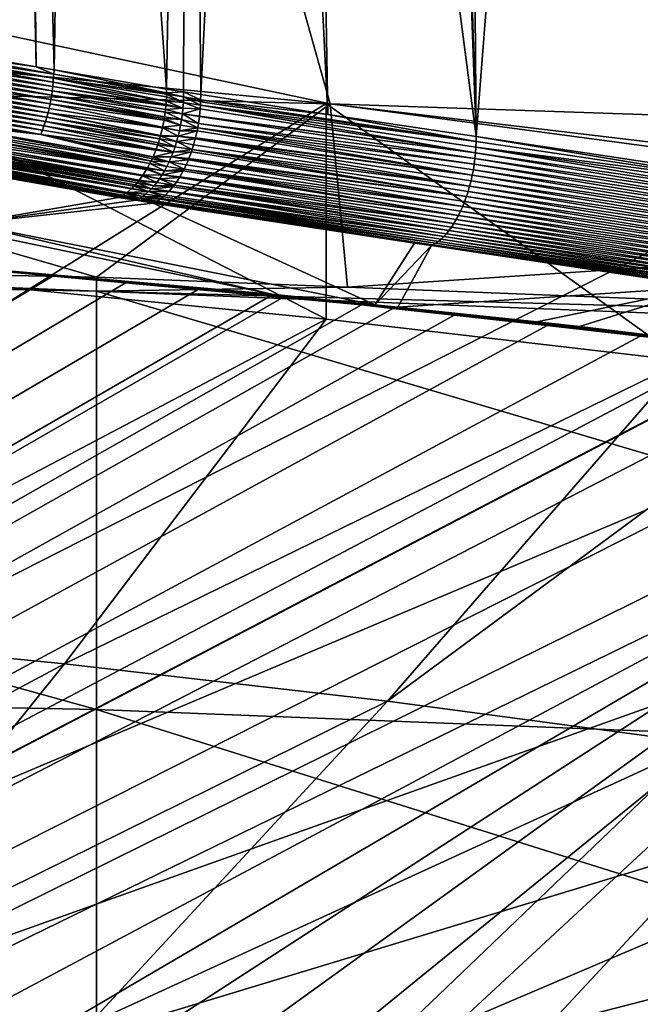
# Model space of a CAD drawing. Extents: x -65 to 65, y -42 to 13.
# Drawn here: x 21 to 26, y -16 to -8 of the extents above; entities that cross this region are included whole.
import ezdxf

# ---------------------------------------------------------------- set-up
doc = ezdxf.new("R2010")
doc.units = 0
doc.layers.add('L2', color=7, linetype='CONTINUOUS')
doc.layers.add('L3', color=7, linetype='CONTINUOUS')

msp = doc.modelspace()

# ---------------------------------------------------------------- linework, layer by layer
at = {"layer": 'L2', "color": 250}
for points in [[(0, -23.0637, 207.785), (23.6307, -8.298192, 152.6793), (19.0818, -7.863848, 151.0583)], [(20.39473, -9.884039, 150.9756), (19.0818, -7.863848, 151.0583), (23.6307, -10.20374, 152.1687)], [(23.6307, -10.20374, 152.1687), (19.0818, -7.863848, 151.0583), (23.6307, -8.298192, 152.6793)], [(0, -23.0637, 207.785), (28.03391, -8.823571, 154.64), (23.6307, -8.298192, 152.6793)], [(23.6307, -10.20374, 152.1687), (23.6307, -8.298192, 152.6793), (26.79232, -10.5699, 153.5352)], [(26.79232, -10.5699, 153.5352), (23.6307, -8.298192, 152.6793), (28.03391, -8.823571, 154.64)], [(32.26428, -9.436745, 156.9284), (28.03391, -8.823571, 154.64), (0, -23.0637, 207.785)], [(0, -23.0637, 207.785), (36.29574, -10.13393, 159.5304), (32.26428, -9.436745, 156.9284)], [(18.40172, -12.9574, 156.0487), (20.39473, -9.884039, 150.9756), (23.6307, -10.20374, 152.1687)], [(0, -23.0637, 207.785), (40.10342, -10.91084, 162.4298), (36.29574, -10.13393, 159.5304)], [(18.40172, -12.9574, 156.0487), (23.6307, -10.20374, 152.1687), (21.32147, -13.24586, 157.1252)], [(21.32147, -13.24586, 157.1252), (23.6307, -10.20374, 152.1687), (26.79232, -10.5699, 153.5352)], [(21.32147, -13.24586, 157.1252), (26.79232, -10.5699, 153.5352), (24.17413, -13.57624, 158.3582)], [(24.17413, -13.57624, 158.3582), (26.79232, -10.5699, 153.5352), (28.02321, -10.73448, 154.1495)], [(24.17413, -13.57624, 158.3582), (28.02321, -10.73448, 154.1495), (26.95072, -13.94749, 159.7438)], [(43.66384, -11.76267, 165.6089), (40.10342, -10.91084, 162.4298), (0, -23.0637, 207.785)], [(0, -23.0637, 207.785), (46.95507, -12.68418, 169.048), (43.66384, -11.76267, 165.6089)], [(0, -23.0637, 207.785), (49.9568, -13.66968, 172.726), (46.95507, -12.68418, 169.048)], [(21.32147, -13.24586, 157.1252), (16.39409, -15.87666, 161.2063), (18.40172, -12.9574, 156.0487)], [(21.32147, -13.24586, 157.1252), (18.99529, -16.13365, 162.1654), (16.39409, -15.87666, 161.2063)], [(24.17413, -13.57624, 158.3582), (18.99529, -16.13365, 162.1654), (21.32147, -13.24586, 157.1252)], [(24.17413, -13.57624, 158.3582), (21.53673, -16.42798, 163.2639), (18.99529, -16.13365, 162.1654)], [(26.95072, -13.94749, 159.7438), (21.53673, -16.42798, 163.2639), (24.17413, -13.57624, 158.3582)], [(52.65053, -14.71309, 176.62), (49.9568, -13.66968, 172.726), (0, -23.0637, 207.785)], [(26.95072, -13.94749, 159.7438), (24.0104, -16.75874, 164.4983), (21.53673, -16.42798, 163.2639)], [(29.64253, -14.35846, 161.2775), (24.0104, -16.75874, 164.4983), (26.95072, -13.94749, 159.7438)], [(29.64253, -14.35846, 161.2775), (26.40852, -17.12487, 165.8647), (24.0104, -16.75874, 164.4983)], [(0, -23.0637, 207.785), (55.01965, -15.80799, 180.7063), (52.65053, -14.71309, 176.62)], [(0, -23.0637, 207.785), (57.04956, -16.94763, 184.9594), (55.01965, -15.80799, 180.7063)], [(21.53673, -16.42798, 163.2639), (16.65403, -18.86483, 167.2853), (18.99529, -16.13365, 162.1654)]]:
    msp.add_3dface(points, dxfattribs=at)
at = {"layer": 'L3', "color": 7}
for points in [[(20.82513, 3.356094, 150.0088), (21.06875, -7.974375, 146.8789), (20.69528, -7.910513, 146.6265)], [(20.94305, 3.33898, 150.0873), (21.06875, -7.974375, 146.8789), (20.82513, 3.356094, 150.0088)], [(21.40591, 3.27181, 150.3955), (21.23013, -8.001971, 146.988), (20.94305, 3.33898, 150.0873)], [(20.94305, 3.33898, 150.0873), (21.23013, -8.001971, 146.988), (21.06875, -7.974375, 146.8789)], [(21.40591, 3.27181, 150.3955), (22.22173, -8.171528, 147.6583), (21.23013, -8.001971, 146.988)], [(22.41293, 3.125674, 151.066), (22.22173, -8.171528, 147.6583), (21.40591, 3.27181, 150.3955)], [(22.41293, 3.125674, 151.066), (22.37282, -8.196041, 147.7523), (22.22173, -8.171528, 147.6583)], [(22.5234, -8.22047, 147.846), (22.37282, -8.196041, 147.7523), (22.41293, 3.125674, 151.066)], [(23.07994, 3.020348, 151.4526), (22.5234, -8.22047, 147.846), (22.41293, 3.125674, 151.066)], [(23.07994, 3.020348, 151.4526), (23.64623, -8.395013, 148.5138), (22.5234, -8.22047, 147.846)], [(23.4477, 2.962276, 151.6657), (23.64623, -8.395013, 148.5138), (23.07994, 3.020348, 151.4526)], [(24.54808, 2.788519, 152.3034), (24.95589, -8.591373, 149.254), (23.4477, 2.962276, 151.6657)], [(23.4477, 2.962276, 151.6657), (24.95589, -8.591373, 149.254), (23.64623, -8.395013, 148.5138)], [(24.95589, -8.591373, 149.254), (24.54808, 2.788519, 152.3034), (24.61965, 2.777218, 152.3448)], [(24.61965, 2.777218, 152.3448), (24.86561, 2.739032, 152.4834), (24.95589, -8.591373, 149.254)], [(24.95589, -8.591373, 149.254), (24.86561, 2.739032, 152.4834), (25.82877, 2.589496, 153.0261)], [(24.95589, -8.591373, 149.254), (25.82877, 2.589496, 153.0261), (27.48651, -8.970793, 150.6842)], [(25.82877, 2.589496, 153.0261), (26.89175, 2.424461, 153.6251), (27.48651, -8.970793, 150.6842)], [(15.65198, -8.108324, 205.4894), (23.66645, -8.302942, 205.3425), (15.35603, -6.533461, 199.6128)], [(15.35603, -6.533461, 199.6128), (23.66645, -8.302942, 205.3425), (23.21947, -6.705797, 199.3836)], [(31.08129, -6.94855, 199.0612), (23.21947, -6.705797, 199.3836), (31.6787, -8.576949, 205.1357)], [(31.6787, -8.576949, 205.1357), (23.21947, -6.705797, 199.3836), (23.66645, -8.302942, 205.3425)], [(20.23663, -7.892475, 146.2659), (21.22088, -8.075472, 146.983), (20.23461, -7.928915, 146.2592)], [(20.23758, -7.856855, 146.2738), (21.22575, -8.039688, 146.9849), (20.23663, -7.892475, 146.2659)], [(20.23663, -7.892475, 146.2659), (21.22575, -8.039688, 146.9849), (21.22088, -8.075472, 146.983)], [(20.69528, -7.910513, 146.6265), (21.06875, -7.974375, 146.8789), (20.23758, -7.856855, 146.2738)], [(20.23758, -7.856855, 146.2738), (21.06875, -7.974375, 146.8789), (21.22575, -8.039688, 146.9849)], [(20.23146, -7.966084, 146.2538), (21.21614, -8.149159, 146.9711), (20.22715, -8.003876, 146.2497)], [(20.23461, -7.928915, 146.2592), (21.21903, -8.111943, 146.9764), (20.23146, -7.966084, 146.2538)], [(20.23146, -7.966084, 146.2538), (21.21903, -8.111943, 146.9764), (21.21614, -8.149159, 146.9711)], [(20.23461, -7.928915, 146.2592), (21.22088, -8.075472, 146.983), (21.21903, -8.111943, 146.9764)], [(21.23013, -8.001971, 146.988), (21.22575, -8.039688, 146.9849), (21.06875, -7.974375, 146.8789)], [(20.21489, -8.080847, 146.2458), (21.20085, -8.264157, 146.964), (20.20691, -8.119762, 146.2462)], [(20.22163, -8.042172, 146.247), (21.20708, -8.225386, 146.9648), (20.21489, -8.080847, 146.2458)], [(20.21489, -8.080847, 146.2458), (21.20708, -8.225386, 146.9648), (21.20085, -8.264157, 146.964)], [(20.22715, -8.003876, 146.2497), (21.21217, -8.187013, 146.9672), (20.22163, -8.042172, 146.247)], [(20.22163, -8.042172, 146.247), (21.21217, -8.187013, 146.9672), (21.20708, -8.225386, 146.9648)], [(20.22715, -8.003876, 146.2497), (21.21614, -8.149159, 146.9711), (21.21217, -8.187013, 146.9672)], [(22.21883, -8.278436, 147.6355), (21.21903, -8.111943, 146.9764), (21.22088, -8.075472, 146.983)], [(22.22129, -8.217237, 147.6473), (21.22088, -8.075472, 146.983), (21.22575, -8.039688, 146.9849)], [(22.21883, -8.278436, 147.6355), (21.22088, -8.075472, 146.983), (22.22108, -8.239326, 147.6419)], [(22.22108, -8.239326, 147.6419), (21.22088, -8.075472, 146.983), (22.22129, -8.217237, 147.6473)], [(21.23013, -8.001971, 146.988), (22.22139, -8.206382, 147.6499), (21.22575, -8.039688, 146.9849)], [(22.22129, -8.217237, 147.6473), (21.22575, -8.039688, 146.9849), (22.22139, -8.206382, 147.6499)], [(22.22173, -8.171528, 147.6583), (22.22139, -8.206382, 147.6499), (21.23013, -8.001971, 146.988)], [(15.75471, -9.718569, 211.3608), (21.60298, -9.833933, 211.3299), (15.65198, -8.108324, 205.4894)], [(15.65198, -8.108324, 205.4894), (21.60298, -9.833933, 211.3299), (23.66645, -8.302942, 205.3425)], [(20.19767, -8.158772, 146.2481), (21.18491, -8.342324, 146.9673), (20.18718, -8.197727, 146.2517)], [(20.20691, -8.119762, 146.2462), (21.19347, -8.303182, 146.9648), (20.19767, -8.158772, 146.2481)], [(20.19767, -8.158772, 146.2481), (21.19347, -8.303182, 146.9648), (21.18491, -8.342324, 146.9673)], [(20.20691, -8.119762, 146.2462), (21.20085, -8.264157, 146.964), (21.19347, -8.303182, 146.9648)], [(22.21627, -8.316144, 147.6299), (21.21217, -8.187013, 146.9672), (21.21614, -8.149159, 146.9711)], [(22.21712, -8.308032, 147.6306), (21.21614, -8.149159, 146.9711), (21.21903, -8.111943, 146.9764)], [(22.21627, -8.316144, 147.6299), (21.21614, -8.149159, 146.9711), (22.21712, -8.308032, 147.6306)], [(22.21712, -8.308032, 147.6306), (21.21903, -8.111943, 146.9764), (22.21883, -8.278436, 147.6355)], [(22.22173, -8.171528, 147.6583), (22.37282, -8.196041, 147.7523), (22.22139, -8.206382, 147.6499)], [(20.17544, -8.236469, 146.257), (21.16432, -8.420327, 146.9773), (20.16248, -8.274836, 146.2639)], [(20.18718, -8.197727, 146.2517), (21.17519, -8.381424, 146.9714), (20.17544, -8.236469, 146.257)], [(20.17544, -8.236469, 146.257), (21.17519, -8.381424, 146.9714), (21.16432, -8.420327, 146.9773)], [(20.18718, -8.197727, 146.2517), (21.18491, -8.342324, 146.9673), (21.17519, -8.381424, 146.9714)], [(22.20393, -8.416374, 147.6238), (21.20085, -8.264157, 146.964), (21.20708, -8.225386, 146.9648)], [(22.20988, -8.377121, 147.6244), (21.20708, -8.225386, 146.9648), (21.21217, -8.187013, 146.9672)], [(22.20393, -8.416374, 147.6238), (21.20708, -8.225386, 146.9648), (22.20988, -8.377121, 147.6244)], [(22.20988, -8.377121, 147.6244), (21.21217, -8.187013, 146.9672), (22.21236, -8.353496, 147.6265)], [(22.21236, -8.353496, 147.6265), (21.21217, -8.187013, 146.9672), (22.21627, -8.316144, 147.6299)], [(22.37058, -8.290565, 147.7312), (22.21883, -8.278436, 147.6355), (22.22108, -8.239326, 147.6419)], [(22.22129, -8.217237, 147.6473), (22.37058, -8.290565, 147.7312), (22.22108, -8.239326, 147.6419)], [(22.22139, -8.206382, 147.6499), (22.3724, -8.241694, 147.7411), (22.22129, -8.217237, 147.6473)], [(22.22129, -8.217237, 147.6473), (22.3724, -8.241694, 147.7411), (22.37058, -8.290565, 147.7312)], [(22.22139, -8.206382, 147.6499), (22.37282, -8.196041, 147.7523), (22.3724, -8.241694, 147.7411)], [(22.5211, -8.314984, 147.8251), (22.37058, -8.290565, 147.7312), (22.3724, -8.241694, 147.7411)], [(22.52295, -8.266138, 147.8348), (22.3724, -8.241694, 147.7411), (22.37282, -8.196041, 147.7523)], [(22.5211, -8.314984, 147.8251), (22.3724, -8.241694, 147.7411), (22.52278, -8.283498, 147.8306)], [(22.52278, -8.283498, 147.8306), (22.3724, -8.241694, 147.7411), (22.52295, -8.266138, 147.8348)], [(22.52295, -8.266138, 147.8348), (22.37282, -8.196041, 147.7523), (22.5234, -8.22047, 147.846)], [(22.5234, -8.22047, 147.846), (23.64623, -8.395013, 148.5138), (22.52295, -8.266138, 147.8348)], [(20.14832, -8.312668, 146.2726), (21.13917, -8.496901, 146.9943), (20.13301, -8.349803, 146.2829)], [(20.16248, -8.274836, 146.2639), (21.1523, -8.458874, 146.9849), (20.14832, -8.312668, 146.2726)], [(20.14832, -8.312668, 146.2726), (21.1523, -8.458874, 146.9849), (21.13917, -8.496901, 146.9943)], [(20.16248, -8.274836, 146.2639), (21.16432, -8.420327, 146.9773), (21.1523, -8.458874, 146.9849)], [(21.17519, -8.381424, 146.9714), (21.18491, -8.342324, 146.9673), (22.18688, -8.509016, 147.6271)], [(22.18688, -8.509016, 147.6271), (21.18491, -8.342324, 146.9673), (21.19347, -8.303182, 146.9648)], [(22.19942, -8.446069, 147.6233), (21.19347, -8.303182, 146.9648), (21.20085, -8.264157, 146.964)], [(22.18688, -8.509016, 147.6271), (21.19347, -8.303182, 146.9648), (22.19942, -8.446069, 147.6233)], [(22.19942, -8.446069, 147.6233), (21.20085, -8.264157, 146.964), (22.20175, -8.430694, 147.6236)], [(22.20175, -8.430694, 147.6236), (21.20085, -8.264157, 146.964), (22.20393, -8.416374, 147.6238)], [(21.60298, -9.833933, 211.3299), (23.82131, -9.921446, 211.3064), (23.66645, -8.302942, 205.3425)], [(22.21627, -8.316144, 147.6299), (22.36701, -8.340696, 147.7239), (22.21236, -8.353496, 147.6265)], [(22.21236, -8.353496, 147.6265), (22.36701, -8.340696, 147.7239), (22.36173, -8.390898, 147.7192)], [(22.21627, -8.316144, 147.6299), (22.21712, -8.308032, 147.6306), (22.36701, -8.340696, 147.7239)], [(22.36701, -8.340696, 147.7239), (22.21712, -8.308032, 147.6306), (22.21883, -8.278436, 147.6355)], [(22.37058, -8.290565, 147.7312), (22.36701, -8.340696, 147.7239), (22.21883, -8.278436, 147.6355)], [(22.51938, -8.346985, 147.8195), (22.36173, -8.390898, 147.7192), (22.36701, -8.340696, 147.7239)], [(22.51938, -8.346985, 147.8195), (22.36701, -8.340696, 147.7239), (22.37058, -8.290565, 147.7312)], [(22.37058, -8.290565, 147.7312), (22.5211, -8.314984, 147.8251), (22.51938, -8.346985, 147.8195)], [(22.5211, -8.314984, 147.8251), (24.95106, -8.733721, 149.2253), (22.51938, -8.346985, 147.8195)], [(22.52278, -8.283498, 147.8306), (24.95536, -8.634983, 149.2435), (22.5211, -8.314984, 147.8251)], [(22.5211, -8.314984, 147.8251), (24.95536, -8.634983, 149.2435), (24.95437, -8.683537, 149.2325)], [(22.5211, -8.314984, 147.8251), (24.95437, -8.683537, 149.2325), (24.95106, -8.733721, 149.2253)], [(22.52295, -8.266138, 147.8348), (24.95536, -8.634983, 149.2435), (22.52278, -8.283498, 147.8306)], [(22.52295, -8.266138, 147.8348), (23.64623, -8.395013, 148.5138), (24.95536, -8.634983, 149.2435)], [(31.6787, -8.576949, 205.1357), (23.66645, -8.302942, 205.3425), (31.83124, -9.393509, 208.1814)], [(31.83124, -9.393509, 208.1814), (23.66645, -8.302942, 205.3425), (23.82131, -9.921446, 211.3064)], [(20.0997, -8.42007, 146.3079), (21.10981, -8.572575, 147.0177), (20.0813, -8.454525, 146.323)], [(20.0997, -8.42007, 146.3079), (20.11659, -8.386085, 146.2948), (21.10981, -8.572575, 147.0177)], [(20.13301, -8.349803, 146.2829), (21.12497, -8.534247, 147.0054), (20.11659, -8.386085, 146.2948)], [(20.11659, -8.386085, 146.2948), (21.12497, -8.534247, 147.0054), (21.10981, -8.572575, 147.0177)], [(20.13301, -8.349803, 146.2829), (21.13917, -8.496901, 146.9943), (21.12497, -8.534247, 147.0054)], [(21.16432, -8.420327, 146.9773), (22.16028, -8.611163, 147.6431), (21.1523, -8.458874, 146.9849)], [(21.17519, -8.381424, 146.9714), (22.16745, -8.587177, 147.6379), (21.16432, -8.420327, 146.9773)], [(21.16432, -8.420327, 146.9773), (22.16745, -8.587177, 147.6379), (22.16028, -8.611163, 147.6431)], [(22.18688, -8.509016, 147.6271), (22.18557, -8.515345, 147.6275), (21.17519, -8.381424, 146.9714)], [(21.17519, -8.381424, 146.9714), (22.18557, -8.515345, 147.6275), (22.16917, -8.58145, 147.6366)], [(21.17519, -8.381424, 146.9714), (22.16917, -8.58145, 147.6366), (22.16745, -8.587177, 147.6379)], [(22.34618, -8.490688, 147.7181), (22.19942, -8.446069, 147.6233), (22.20175, -8.430694, 147.6236)], [(22.35477, -8.440962, 147.7173), (22.20175, -8.430694, 147.6236), (22.20393, -8.416374, 147.6238)], [(22.35477, -8.440962, 147.7173), (22.34618, -8.490688, 147.7181), (22.20175, -8.430694, 147.6236)], [(22.20988, -8.377121, 147.6244), (22.35477, -8.440962, 147.7173), (22.20393, -8.416374, 147.6238)], [(22.21236, -8.353496, 147.6265), (22.36173, -8.390898, 147.7192), (22.20988, -8.377121, 147.6244)], [(22.20988, -8.377121, 147.6244), (22.36173, -8.390898, 147.7192), (22.35477, -8.440962, 147.7173)], [(22.36173, -8.390898, 147.7192), (22.5042, -8.475419, 147.8107), (22.35477, -8.440962, 147.7173)], [(22.51318, -8.411099, 147.8129), (22.36173, -8.390898, 147.7192), (22.51938, -8.346985, 147.8195)], [(22.51318, -8.411099, 147.8129), (22.5126, -8.415249, 147.8127), (22.36173, -8.390898, 147.7192)], [(22.36173, -8.390898, 147.7192), (22.5126, -8.415249, 147.8127), (22.5042, -8.475419, 147.8107)], [(22.5126, -8.415249, 147.8127), (24.94616, -8.783998, 149.2208), (22.5042, -8.475419, 147.8107)], [(24.95106, -8.733721, 149.2253), (22.5126, -8.415249, 147.8127), (22.51318, -8.411099, 147.8129)], [(24.94616, -8.783998, 149.2208), (22.5126, -8.415249, 147.8127), (24.95106, -8.733721, 149.2253)], [(24.95106, -8.733721, 149.2253), (22.51318, -8.411099, 147.8129), (22.51938, -8.346985, 147.8195)], [(23.64623, -8.395013, 148.5138), (24.95589, -8.591373, 149.254), (24.95536, -8.634983, 149.2435)], [(20.06138, -8.48832, 146.3401), (22.05323, -8.867731, 147.7472), (20.04124, -8.519745, 146.3581)], [(20.0813, -8.454525, 146.323), (22.07501, -8.828019, 147.7228), (20.06138, -8.48832, 146.3401)], [(20.06138, -8.48832, 146.3401), (22.07501, -8.828019, 147.7228), (22.05323, -8.867731, 147.7472)], [(20.0813, -8.454525, 146.323), (21.10981, -8.572575, 147.0177), (22.08451, -8.808076, 147.7129)], [(20.0813, -8.454525, 146.323), (22.08451, -8.808076, 147.7129), (22.07501, -8.828019, 147.7228)], [(21.13917, -8.496901, 146.9943), (22.12977, -8.702992, 147.668), (21.12497, -8.534247, 147.0054)], [(21.1523, -8.458874, 146.9849), (22.1436, -8.663839, 147.6561), (21.13917, -8.496901, 146.9943)], [(21.13917, -8.496901, 146.9943), (22.1436, -8.663839, 147.6561), (22.12977, -8.702992, 147.668)], [(21.1523, -8.458874, 146.9849), (22.16028, -8.611163, 147.6431), (22.1496, -8.646855, 147.6509)], [(21.1523, -8.458874, 146.9849), (22.1496, -8.646855, 147.6509), (22.1436, -8.663839, 147.6561)], [(22.32426, -8.588363, 147.7278), (22.16917, -8.58145, 147.6366), (22.18557, -8.515345, 147.6275)], [(22.33599, -8.539885, 147.7216), (22.18557, -8.515345, 147.6275), (22.18688, -8.509016, 147.6271)], [(22.18557, -8.515345, 147.6275), (22.33599, -8.539885, 147.7216), (22.32426, -8.588363, 147.7278)], [(22.34618, -8.490688, 147.7181), (22.18688, -8.509016, 147.6271), (22.19942, -8.446069, 147.6233)], [(22.33599, -8.539885, 147.7216), (22.18688, -8.509016, 147.6271), (22.34618, -8.490688, 147.7181)], [(22.49695, -8.515007, 147.8121), (22.33599, -8.539885, 147.7216), (22.34618, -8.490688, 147.7181)], [(22.49246, -8.539516, 147.813), (22.33599, -8.539885, 147.7216), (22.49695, -8.515007, 147.8121)], [(22.49695, -8.515007, 147.8121), (22.34618, -8.490688, 147.7181), (22.35477, -8.440962, 147.7173)], [(22.35477, -8.440962, 147.7173), (22.5042, -8.475419, 147.8107), (22.49695, -8.515007, 147.8121)], [(22.49695, -8.515007, 147.8121), (24.92235, -8.93333, 149.2244), (22.49246, -8.539516, 147.813)], [(22.5042, -8.475419, 147.8107), (24.93972, -8.834157, 149.2192), (22.49695, -8.515007, 147.8121)], [(22.49695, -8.515007, 147.8121), (24.93972, -8.834157, 149.2192), (24.93177, -8.883999, 149.2204)], [(22.49695, -8.515007, 147.8121), (24.93177, -8.883999, 149.2204), (24.92235, -8.93333, 149.2244)], [(22.5042, -8.475419, 147.8107), (24.94616, -8.783998, 149.2208), (24.93972, -8.834157, 149.2192)], [(21.97424, -8.984853, 147.8426), (19.95441, -8.629316, 146.4424), (19.97686, -8.604507, 146.4197)], [(22.00883, -8.938757, 147.7995), (19.97686, -8.604507, 146.4197), (19.99889, -8.577929, 146.398)], [(21.97424, -8.984853, 147.8426), (19.97686, -8.604507, 146.4197), (21.98073, -8.977232, 147.8342)], [(21.98073, -8.977232, 147.8342), (19.97686, -8.604507, 146.4197), (22.00883, -8.938757, 147.7995)], [(20.02038, -8.549646, 146.3774), (22.04548, -8.88186, 147.7559), (19.99889, -8.577929, 146.398)], [(22.00883, -8.938757, 147.7995), (19.99889, -8.577929, 146.398), (22.01322, -8.93275, 147.7941)], [(19.99889, -8.577929, 146.398), (22.04548, -8.88186, 147.7559), (22.01322, -8.93275, 147.7941)], [(22.04548, -8.88186, 147.7559), (20.02038, -8.549646, 146.3774), (20.04124, -8.519745, 146.3581)], [(20.04124, -8.519745, 146.3581), (22.05323, -8.867731, 147.7472), (22.05013, -8.873383, 147.7507)], [(20.04124, -8.519745, 146.3581), (22.05013, -8.873383, 147.7507), (22.04548, -8.88186, 147.7559)], [(21.12497, -8.534247, 147.0054), (22.12977, -8.702992, 147.668), (21.10981, -8.572575, 147.0177)], [(22.10234, -8.770609, 147.6942), (22.10082, -8.773818, 147.6958), (21.10981, -8.572575, 147.0177)], [(21.10981, -8.572575, 147.0177), (22.10082, -8.773818, 147.6958), (22.09374, -8.78869, 147.7032)], [(21.10981, -8.572575, 147.0177), (22.09374, -8.78869, 147.7032), (22.08451, -8.808076, 147.7129)], [(22.12977, -8.702992, 147.668), (22.12727, -8.710068, 147.6701), (21.10981, -8.572575, 147.0177)], [(21.10981, -8.572575, 147.0177), (22.12727, -8.710068, 147.6701), (22.10234, -8.770609, 147.6942)], [(22.31105, -8.635936, 147.7366), (22.16028, -8.611163, 147.6431), (22.16745, -8.587177, 147.6379)], [(22.32426, -8.588363, 147.7278), (22.16745, -8.587177, 147.6379), (22.16917, -8.58145, 147.6366)], [(22.31105, -8.635936, 147.7366), (22.16745, -8.587177, 147.6379), (22.32426, -8.588363, 147.7278)], [(22.32426, -8.588363, 147.7278), (22.47536, -8.612718, 147.8217), (22.31105, -8.635936, 147.7366)], [(22.47803, -8.602957, 147.8199), (22.32426, -8.588363, 147.7278), (22.49246, -8.539516, 147.813)], [(22.49246, -8.539516, 147.813), (22.32426, -8.588363, 147.7278), (22.33599, -8.539885, 147.7216)], [(22.47803, -8.602957, 147.8199), (22.47536, -8.612718, 147.8217), (22.32426, -8.588363, 147.7278)], [(24.92235, -8.93333, 149.2244), (22.47536, -8.612718, 147.8217), (22.47803, -8.602957, 147.8199)], [(24.92235, -8.93333, 149.2244), (22.47803, -8.602957, 147.8199), (22.49246, -8.539516, 147.813)], [(24.95536, -8.634983, 149.2435), (24.95589, -8.591373, 149.254), (27.48956, -9.01272, 150.6677)], [(27.48651, -8.970793, 150.6842), (27.48956, -9.01272, 150.6677), (24.95589, -8.591373, 149.254)], [(19.86217, -8.710058, 146.5411), (19.8854, -8.692687, 146.5155), (21.91395, -9.049949, 147.9215)], [(21.91395, -9.049949, 147.9215), (19.8854, -8.692687, 146.5155), (19.90858, -8.673433, 146.4905)], [(21.93415, -9.029835, 147.8947), (19.90858, -8.673433, 146.4905), (19.93161, -8.652302, 146.4661)], [(21.91395, -9.049949, 147.9215), (19.90858, -8.673433, 146.4905), (21.93415, -9.029835, 147.8947)], [(21.96106, -9.000338, 147.8595), (19.93161, -8.652302, 146.4661), (19.95441, -8.629316, 146.4424)], [(21.93415, -9.029835, 147.8947), (19.93161, -8.652302, 146.4661), (21.946, -9.018037, 147.8789)], [(21.946, -9.018037, 147.8789), (19.93161, -8.652302, 146.4661), (21.96106, -9.000338, 147.8595)], [(21.96106, -9.000338, 147.8595), (19.95441, -8.629316, 146.4424), (21.97424, -8.984853, 147.8426)], [(22.2804, -8.727658, 147.7619), (22.12977, -8.702992, 147.668), (22.1436, -8.663839, 147.6561)], [(22.2964, -8.682426, 147.748), (22.1436, -8.663839, 147.6561), (22.1496, -8.646855, 147.6509)], [(22.2804, -8.727658, 147.7619), (22.1436, -8.663839, 147.6561), (22.2964, -8.682426, 147.748)], [(22.2964, -8.682426, 147.748), (22.1496, -8.646855, 147.6509), (22.16028, -8.611163, 147.6431)], [(22.2964, -8.682426, 147.748), (22.16028, -8.611163, 147.6431), (22.31105, -8.635936, 147.7366)], [(22.2964, -8.682426, 147.748), (22.44762, -8.706732, 147.8422), (22.2804, -8.727658, 147.7619)], [(22.31105, -8.635936, 147.7366), (22.44762, -8.706732, 147.8422), (22.2964, -8.682426, 147.748)], [(22.31105, -8.635936, 147.7366), (22.47536, -8.612718, 147.8217), (22.46097, -8.665309, 147.8314)], [(22.31105, -8.635936, 147.7366), (22.46097, -8.665309, 147.8314), (22.44762, -8.706732, 147.8422)], [(24.8993, -9.029705, 149.2405), (22.44762, -8.706732, 147.8422), (22.46097, -8.665309, 147.8314)], [(24.8993, -9.029705, 149.2405), (22.46097, -8.665309, 147.8314), (22.47536, -8.612718, 147.8217)], [(24.8993, -9.029705, 149.2405), (22.47536, -8.612718, 147.8217), (24.91151, -8.981961, 149.2311)], [(24.91151, -8.981961, 149.2311), (22.47536, -8.612718, 147.8217), (24.92235, -8.93333, 149.2244)], [(24.95437, -8.683537, 149.2325), (27.48955, -9.108032, 150.6425), (24.95106, -8.733721, 149.2253)], [(24.95536, -8.634983, 149.2435), (27.48956, -9.01272, 150.6677), (24.95437, -8.683537, 149.2325)], [(24.95437, -8.683537, 149.2325), (27.48956, -9.01272, 150.6677), (27.49295, -9.057859, 150.6497)], [(24.95437, -8.683537, 149.2325), (27.49295, -9.057859, 150.6497), (27.48955, -9.108032, 150.6425)], [(19.79303, -8.751047, 146.6201), (21.81319, -9.120723, 148.0633), (19.77042, -8.761114, 146.6468)], [(19.77042, -8.761114, 146.6468), (21.81319, -9.120723, 148.0633), (20.11368, -8.835382, 146.9325)], [(19.81591, -8.739211, 146.5936), (21.83322, -9.110542, 148.0341), (19.79303, -8.751047, 146.6201)], [(19.79303, -8.751047, 146.6201), (21.83322, -9.110542, 148.0341), (21.81319, -9.120723, 148.0633)], [(19.83898, -8.72556, 146.5672), (21.87316, -9.084337, 147.9775), (19.81591, -8.739211, 146.5936)], [(21.85915, -9.093659, 147.9973), (21.83561, -9.109329, 148.0307), (19.81591, -8.739211, 146.5936)], [(19.81591, -8.739211, 146.5936), (21.83561, -9.109329, 148.0307), (21.83322, -9.110542, 148.0341)], [(19.81591, -8.739211, 146.5936), (21.87316, -9.084337, 147.9775), (21.85915, -9.093659, 147.9973)], [(21.87316, -9.084337, 147.9775), (19.83898, -8.72556, 146.5672), (19.86217, -8.710058, 146.5411)], [(21.91395, -9.049949, 147.9215), (21.91005, -9.053829, 147.9267), (19.86217, -8.710058, 146.5411)], [(19.86217, -8.710058, 146.5411), (21.91005, -9.053829, 147.9267), (21.87316, -9.084337, 147.9775)], [(22.24461, -8.81362, 147.797), (22.09374, -8.78869, 147.7032), (22.10082, -8.773818, 147.6958)], [(22.2631, -8.771463, 147.7783), (22.10082, -8.773818, 147.6958), (22.10234, -8.770609, 147.6942)], [(22.24461, -8.81362, 147.797), (22.10082, -8.773818, 147.6958), (22.2631, -8.771463, 147.7783)], [(22.2804, -8.727658, 147.7619), (22.10234, -8.770609, 147.6942), (22.12727, -8.710068, 147.6701)], [(22.2631, -8.771463, 147.7783), (22.10234, -8.770609, 147.6942), (22.2804, -8.727658, 147.7619)], [(22.2804, -8.727658, 147.7619), (22.12727, -8.710068, 147.6701), (22.12977, -8.702992, 147.668)], [(22.2631, -8.771463, 147.7783), (22.41467, -8.79583, 147.8725), (22.24461, -8.81362, 147.797)], [(22.2804, -8.727658, 147.7619), (22.44137, -8.726136, 147.8473), (22.2631, -8.771463, 147.7783)], [(22.2631, -8.771463, 147.7783), (22.44137, -8.726136, 147.8473), (22.41933, -8.785006, 147.8678)], [(22.2631, -8.771463, 147.7783), (22.41933, -8.785006, 147.8678), (22.41467, -8.79583, 147.8725)], [(22.2804, -8.727658, 147.7619), (22.44762, -8.706732, 147.8422), (22.44137, -8.726136, 147.8473)], [(22.41933, -8.785006, 147.8678), (22.44137, -8.726136, 147.8473), (24.87098, -9.121817, 149.2672)], [(24.87098, -9.121817, 149.2672), (22.44137, -8.726136, 147.8473), (22.44762, -8.706732, 147.8422)], [(24.87098, -9.121817, 149.2672), (22.44762, -8.706732, 147.8422), (24.88577, -9.076382, 149.2525)], [(24.88577, -9.076382, 149.2525), (22.44762, -8.706732, 147.8422), (24.8993, -9.029705, 149.2405)], [(24.95106, -8.733721, 149.2253), (27.48455, -9.158296, 150.638), (24.94616, -8.783998, 149.2208)], [(24.95106, -8.733721, 149.2253), (27.48955, -9.108032, 150.6425), (27.48455, -9.158296, 150.638)], [(20.11368, -8.835382, 146.9325), (21.79767, -9.128614, 148.0859), (20.46188, -9.360175, 148.8521)], [(21.81319, -9.120723, 148.0633), (21.79767, -9.128614, 148.0859), (20.11368, -8.835382, 146.9325)], [(22.20424, -8.892697, 147.8412), (22.05323, -8.867731, 147.7472), (22.07501, -8.828019, 147.7228)], [(22.22495, -8.854101, 147.818), (22.07501, -8.828019, 147.7228), (22.08451, -8.808076, 147.7129)], [(22.20424, -8.892697, 147.8412), (22.07501, -8.828019, 147.7228), (22.22495, -8.854101, 147.818)], [(22.24461, -8.81362, 147.797), (22.08451, -8.808076, 147.7129), (22.09374, -8.78869, 147.7032)], [(22.22495, -8.854101, 147.818), (22.08451, -8.808076, 147.7129), (22.24461, -8.81362, 147.797)], [(22.20424, -8.892697, 147.8412), (22.22495, -8.854101, 147.818), (22.37677, -8.878401, 147.9125)], [(22.37677, -8.878401, 147.9125), (22.22495, -8.854101, 147.818), (22.24461, -8.81362, 147.797)], [(22.24461, -8.81362, 147.797), (22.41467, -8.79583, 147.8725), (22.39499, -8.841497, 147.8926)], [(22.37677, -8.878401, 147.9125), (22.24461, -8.81362, 147.797), (22.39499, -8.841497, 147.8926)], [(24.83794, -9.208224, 149.3038), (22.37677, -8.878401, 147.9125), (22.39499, -8.841497, 147.8926)], [(24.83794, -9.208224, 149.3038), (22.39499, -8.841497, 147.8926), (22.41467, -8.79583, 147.8725)], [(24.87098, -9.121817, 149.2672), (22.41467, -8.79583, 147.8725), (22.41933, -8.785006, 147.8678)], [(22.41467, -8.79583, 147.8725), (24.85501, -9.165841, 149.2843), (24.83794, -9.208224, 149.3038)], [(24.85501, -9.165841, 149.2843), (22.41467, -8.79583, 147.8725), (24.87098, -9.121817, 149.2672)], [(24.93972, -8.834157, 149.2192), (27.46991, -9.258258, 150.6374), (24.93177, -8.883999, 149.2204)], [(24.94616, -8.783998, 149.2208), (27.478, -9.208436, 150.6363), (24.93972, -8.834157, 149.2192)], [(24.93972, -8.834157, 149.2192), (27.478, -9.208436, 150.6363), (27.46991, -9.258258, 150.6374)], [(24.94616, -8.783998, 149.2208), (27.48455, -9.158296, 150.638), (27.478, -9.208436, 150.6363)], [(22.13664, -8.99585, 147.9229), (21.98073, -8.977232, 147.8342), (22.00883, -8.938757, 147.7995)], [(22.15999, -8.963695, 147.8937), (22.00883, -8.938757, 147.7995), (22.01322, -8.93275, 147.7941)], [(22.13664, -8.99585, 147.9229), (22.00883, -8.938757, 147.7995), (22.15999, -8.963695, 147.8937)], [(22.18256, -8.929271, 147.8665), (22.01322, -8.93275, 147.7941), (22.04548, -8.88186, 147.7559)], [(22.18256, -8.929271, 147.8665), (22.15999, -8.963695, 147.8937), (22.01322, -8.93275, 147.7941)], [(22.04548, -8.88186, 147.7559), (22.05013, -8.873383, 147.7507), (22.18256, -8.929271, 147.8665)], [(22.05013, -8.873383, 147.7507), (22.05323, -8.867731, 147.7472), (22.20424, -8.892697, 147.8412)], [(22.18256, -8.929271, 147.8665), (22.05013, -8.873383, 147.7507), (22.20424, -8.892697, 147.8412)], [(22.3348, -8.953701, 147.9611), (22.15999, -8.963695, 147.8937), (22.18256, -8.929271, 147.8665)], [(22.30964, -8.992613, 147.9918), (22.15999, -8.963695, 147.8937), (22.3348, -8.953701, 147.9611)], [(22.18256, -8.929271, 147.8665), (22.20424, -8.892697, 147.8412), (22.36849, -8.895194, 147.9216)], [(22.33998, -8.945694, 147.9548), (22.18256, -8.929271, 147.8665), (22.36849, -8.895194, 147.9216)], [(22.33998, -8.945694, 147.9548), (22.3348, -8.953701, 147.9611), (22.18256, -8.929271, 147.8665)], [(22.36849, -8.895194, 147.9216), (22.20424, -8.892697, 147.8412), (22.37677, -8.878401, 147.9125)], [(24.75983, -9.359349, 149.4045), (22.30964, -8.992613, 147.9918), (22.3348, -8.953701, 147.9611)], [(24.80067, -9.287804, 149.3499), (22.3348, -8.953701, 147.9611), (22.33998, -8.945694, 147.9548)], [(22.3348, -8.953701, 147.9611), (24.78066, -9.324647, 149.3762), (24.75983, -9.359349, 149.4045)], [(24.78066, -9.324647, 149.3762), (22.3348, -8.953701, 147.9611), (24.80067, -9.287804, 149.3499)], [(22.33998, -8.945694, 147.9548), (22.36849, -8.895194, 147.9216), (24.80067, -9.287804, 149.3499)], [(24.80067, -9.287804, 149.3499), (22.36849, -8.895194, 147.9216), (22.37677, -8.878401, 147.9125)], [(24.80067, -9.287804, 149.3499), (22.37677, -8.878401, 147.9125), (24.81979, -9.248951, 149.3257)], [(24.81979, -9.248951, 149.3257), (22.37677, -8.878401, 147.9125), (24.83794, -9.208224, 149.3038)], [(24.92235, -8.93333, 149.2244), (27.44934, -9.356174, 150.6479), (24.91151, -8.981961, 149.2311)], [(24.93177, -8.883999, 149.2204), (27.46035, -9.307568, 150.6413), (24.92235, -8.93333, 149.2244)], [(24.92235, -8.93333, 149.2244), (27.46035, -9.307568, 150.6413), (27.44934, -9.356174, 150.6479)], [(24.93177, -8.883999, 149.2204), (27.46991, -9.258258, 150.6374), (27.46035, -9.307568, 150.6413)], [(22.06275, -9.07766, 148.0203), (21.91395, -9.049949, 147.9215), (21.93415, -9.029835, 147.8947)], [(22.08792, -9.052926, 147.9863), (21.93415, -9.029835, 147.8947), (21.946, -9.018037, 147.8789)], [(22.06275, -9.07766, 148.0203), (21.93415, -9.029835, 147.8947), (22.08792, -9.052926, 147.9863)], [(22.08792, -9.052926, 147.9863), (21.946, -9.018037, 147.8789), (21.96106, -9.000338, 147.8595)], [(21.96106, -9.000338, 147.8595), (21.97424, -8.984853, 147.8426), (22.11258, -9.025626, 147.9538)], [(21.96106, -9.000338, 147.8595), (22.11258, -9.025626, 147.9538), (22.08792, -9.052926, 147.9863)], [(21.97424, -8.984853, 147.8426), (21.98073, -8.977232, 147.8342), (22.13664, -8.99585, 147.9229)], [(22.11258, -9.025626, 147.9538), (21.97424, -8.984853, 147.8426), (22.13664, -8.99585, 147.9229)], [(22.11258, -9.025626, 147.9538), (22.27767, -9.035583, 148.0325), (22.08792, -9.052926, 147.9863)], [(22.08792, -9.052926, 147.9863), (22.27767, -9.035583, 148.0325), (22.24428, -9.074255, 148.0767)], [(22.11258, -9.025626, 147.9538), (22.13664, -8.99585, 147.9229), (22.28917, -9.020128, 148.0179)], [(22.11258, -9.025626, 147.9538), (22.28917, -9.020128, 148.0179), (22.27767, -9.035583, 148.0325)], [(22.28917, -9.020128, 148.0179), (22.13664, -8.99585, 147.9229), (22.15999, -8.963695, 147.8937)], [(22.28917, -9.020128, 148.0179), (22.15999, -8.963695, 147.8937), (22.30964, -8.992613, 147.9918)], [(24.71608, -9.42186, 149.4667), (22.24428, -9.074255, 148.0767), (22.27767, -9.035583, 148.0325)], [(22.28917, -9.020128, 148.0179), (24.71608, -9.42186, 149.4667), (22.27767, -9.035583, 148.0325)], [(24.75983, -9.359349, 149.4045), (22.28917, -9.020128, 148.0179), (22.30964, -8.992613, 147.9918)], [(24.75983, -9.359349, 149.4045), (24.73828, -9.39179, 149.4347), (22.28917, -9.020128, 148.0179)], [(22.28917, -9.020128, 148.0179), (24.73828, -9.39179, 149.4347), (24.71608, -9.42186, 149.4667)], [(24.8993, -9.029705, 149.2405), (27.42324, -9.45054, 150.6692), (24.88577, -9.076382, 149.2525)], [(24.91151, -8.981961, 149.2311), (27.43695, -9.403891, 150.6572), (24.8993, -9.029705, 149.2405)], [(24.8993, -9.029705, 149.2405), (27.43695, -9.403891, 150.6572), (27.42324, -9.45054, 150.6692)], [(24.91151, -8.981961, 149.2311), (27.44934, -9.356174, 150.6479), (27.43695, -9.403891, 150.6572)], [(21.96564, -9.146295, 148.1584), (21.79767, -9.128614, 148.0859), (21.81319, -9.120723, 148.0633)], [(21.98518, -9.135741, 148.1298), (21.81319, -9.120723, 148.0633), (21.83322, -9.110542, 148.0341)], [(21.96564, -9.146295, 148.1584), (21.81319, -9.120723, 148.0633), (21.98518, -9.135741, 148.1298)], [(21.83561, -9.109329, 148.0307), (21.98518, -9.135741, 148.1298), (21.83322, -9.110542, 148.0341)], [(21.85915, -9.093659, 147.9973), (21.98518, -9.135741, 148.1298), (21.83561, -9.109329, 148.0307)], [(21.87316, -9.084337, 147.9775), (22.01128, -9.119129, 148.0922), (21.85915, -9.093659, 147.9973)], [(21.85915, -9.093659, 147.9973), (22.01128, -9.119129, 148.0922), (21.98518, -9.135741, 148.1298)], [(22.06275, -9.07766, 148.0203), (21.87316, -9.084337, 147.9775), (21.91005, -9.053829, 147.9267)], [(22.06275, -9.07766, 148.0203), (22.03717, -9.09975, 148.0556), (21.87316, -9.084337, 147.9775)], [(21.87316, -9.084337, 147.9775), (22.03717, -9.09975, 148.0556), (22.01128, -9.119129, 148.0922)], [(21.91005, -9.053829, 147.9267), (21.91395, -9.049949, 147.9215), (22.06275, -9.07766, 148.0203)], [(22.01128, -9.119129, 148.0922), (22.16487, -9.14353, 148.1877), (21.98518, -9.135741, 148.1298)], [(22.03717, -9.09975, 148.0556), (22.19052, -9.123995, 148.1511), (22.01128, -9.119129, 148.0922)], [(22.17411, -9.137438, 148.1743), (22.16487, -9.14353, 148.1877), (22.01128, -9.119129, 148.0922)], [(22.01128, -9.119129, 148.0922), (22.19052, -9.123995, 148.1511), (22.17411, -9.137438, 148.1743)], [(22.06275, -9.07766, 148.0203), (22.19052, -9.123995, 148.1511), (22.03717, -9.09975, 148.0556)], [(22.08792, -9.052926, 147.9863), (22.24094, -9.077544, 148.0813), (22.06275, -9.07766, 148.0203)], [(22.06275, -9.07766, 148.0203), (22.24094, -9.077544, 148.0813), (22.20968, -9.108306, 148.1241)], [(22.20968, -9.108306, 148.1241), (22.19052, -9.123995, 148.1511), (22.06275, -9.07766, 148.0203)], [(22.08792, -9.052926, 147.9863), (22.24428, -9.074255, 148.0767), (22.24094, -9.077544, 148.0813)], [(22.19052, -9.123995, 148.1511), (24.64651, -9.496897, 149.572), (22.17411, -9.137438, 148.1743)], [(22.20968, -9.108306, 148.1241), (24.6701, -9.474498, 149.5355), (22.19052, -9.123995, 148.1511)], [(22.19052, -9.123995, 148.1511), (24.6701, -9.474498, 149.5355), (24.64651, -9.496897, 149.572)], [(22.24094, -9.077544, 148.0813), (24.6701, -9.474498, 149.5355), (22.20968, -9.108306, 148.1241)], [(24.71608, -9.42186, 149.4667), (22.24094, -9.077544, 148.0813), (22.24428, -9.074255, 148.0767)], [(24.71608, -9.42186, 149.4667), (24.69332, -9.44946, 149.5003), (22.24094, -9.077544, 148.0813)], [(22.24094, -9.077544, 148.0813), (24.69332, -9.44946, 149.5003), (24.6701, -9.474498, 149.5355)], [(24.87098, -9.121817, 149.2672), (27.39206, -9.539935, 150.7007), (24.85501, -9.165841, 149.2843)], [(24.88577, -9.076382, 149.2525), (27.40825, -9.495944, 150.6837), (24.87098, -9.121817, 149.2672)], [(24.87098, -9.121817, 149.2672), (27.40825, -9.495944, 150.6837), (27.39206, -9.539935, 150.7007)], [(24.88577, -9.076382, 149.2525), (27.42324, -9.45054, 150.6692), (27.40825, -9.495944, 150.6837)], [(21.95038, -9.153448, 148.1811), (20.46188, -9.360175, 148.8521), (21.79767, -9.128614, 148.0859)], [(22.10429, -9.178476, 148.277), (20.46188, -9.360175, 148.8521), (21.95038, -9.153448, 148.1811)], [(24.0611, -10.07726, 151.6253), (20.46188, -9.360175, 148.8521), (22.10429, -9.178476, 148.277)], [(21.95038, -9.153448, 148.1811), (21.79767, -9.128614, 148.0859), (21.96564, -9.146295, 148.1584)], [(22.11253, -9.174273, 148.2647), (21.95038, -9.153448, 148.1811), (21.96564, -9.146295, 148.1584)], [(22.10429, -9.178476, 148.277), (21.95038, -9.153448, 148.1811), (22.11253, -9.174273, 148.2647)], [(22.11974, -9.170596, 148.2539), (21.96564, -9.146295, 148.1584), (21.98518, -9.135741, 148.1298)], [(22.11253, -9.174273, 148.2647), (21.96564, -9.146295, 148.1584), (22.11974, -9.170596, 148.2539)], [(22.11974, -9.170596, 148.2539), (21.98518, -9.135741, 148.1298), (22.13786, -9.161346, 148.2269)], [(21.98518, -9.135741, 148.1298), (22.16487, -9.14353, 148.1877), (22.13786, -9.161346, 148.2269)], [(24.41318, -9.531361, 149.6239), (22.10429, -9.178476, 148.277), (22.11253, -9.174273, 148.2647)], [(24.0611, -10.07726, 151.6253), (22.10429, -9.178476, 148.277), (24.41318, -9.531361, 149.6239)], [(24.59855, -9.533511, 149.6486), (22.11253, -9.174273, 148.2647), (22.11974, -9.170596, 148.2539)], [(24.57396, -9.547833, 149.689), (24.41318, -9.531361, 149.6239), (22.11253, -9.174273, 148.2647)], [(24.57396, -9.547833, 149.689), (22.11253, -9.174273, 148.2647), (24.59855, -9.533511, 149.6486)], [(24.59855, -9.533511, 149.6486), (22.11974, -9.170596, 148.2539), (22.13786, -9.161346, 148.2269)], [(22.16487, -9.14353, 148.1877), (24.59855, -9.533511, 149.6486), (22.13786, -9.161346, 148.2269)], [(22.17411, -9.137438, 148.1743), (24.62262, -9.516587, 149.6098), (22.16487, -9.14353, 148.1877)], [(22.16487, -9.14353, 148.1877), (24.62262, -9.516587, 149.6098), (24.59855, -9.533511, 149.6486)], [(22.17411, -9.137438, 148.1743), (24.64651, -9.496897, 149.572), (24.62262, -9.516587, 149.6098)], [(24.83794, -9.208224, 149.3038), (27.35639, -9.622973, 150.7419), (24.81979, -9.248951, 149.3257)], [(24.85501, -9.165841, 149.2843), (27.37477, -9.582282, 150.7201), (24.83794, -9.208224, 149.3038)], [(24.83794, -9.208224, 149.3038), (27.37477, -9.582282, 150.7201), (27.35639, -9.622973, 150.7419)], [(24.85501, -9.165841, 149.2843), (27.39206, -9.539935, 150.7007), (27.37477, -9.582282, 150.7201)], [(24.80067, -9.287804, 149.3499), (27.31677, -9.698593, 150.7921), (24.78066, -9.324647, 149.3762)], [(24.81979, -9.248951, 149.3257), (27.33703, -9.66179, 150.7659), (24.80067, -9.287804, 149.3499)], [(24.80067, -9.287804, 149.3499), (27.33703, -9.66179, 150.7659), (27.31677, -9.698593, 150.7921)], [(24.81979, -9.248951, 149.3257), (27.35639, -9.622973, 150.7419), (27.33703, -9.66179, 150.7659)], [(23.15119, -9.981308, 151.2486), (20.3028, -9.387751, 148.9433), (20.46188, -9.360175, 148.8521)], [(20.65282, -9.760819, 150.3432), (20.3028, -9.387751, 148.9433), (23.15119, -9.981308, 151.2486)], [(23.15119, -9.981308, 151.2486), (20.46188, -9.360175, 148.8521), (24.0611, -10.07726, 151.6253)], [(24.75983, -9.359349, 149.4045), (27.27387, -9.765655, 150.8503), (24.73828, -9.39179, 149.4347)], [(24.78066, -9.324647, 149.3762), (27.29569, -9.733254, 150.8202), (24.75983, -9.359349, 149.4045)], [(24.75983, -9.359349, 149.4045), (27.29569, -9.733254, 150.8202), (27.27387, -9.765655, 150.8503)], [(24.78066, -9.324647, 149.3762), (27.31677, -9.698593, 150.7921), (27.29569, -9.733254, 150.8202)], [(31.83124, -9.393509, 208.1814), (23.82131, -9.921446, 211.3064), (31.88447, -10.23954, 211.2212)], [(24.6701, -9.474498, 149.5355), (27.18102, -9.870591, 150.987), (24.64651, -9.496897, 149.572)], [(24.69332, -9.44946, 149.5003), (27.20489, -9.848235, 150.9507), (24.6701, -9.474498, 149.5355)], [(24.6701, -9.474498, 149.5355), (27.20489, -9.848235, 150.9507), (27.18102, -9.870591, 150.987)], [(24.71608, -9.42186, 149.4667), (27.22838, -9.82324, 150.9157), (24.69332, -9.44946, 149.5003)], [(24.69332, -9.44946, 149.5003), (27.22838, -9.82324, 150.9157), (27.20489, -9.848235, 150.9507)], [(24.73828, -9.39179, 149.4347), (27.25141, -9.795683, 150.8822), (24.71608, -9.42186, 149.4667)], [(24.71608, -9.42186, 149.4667), (27.25141, -9.795683, 150.8822), (27.22838, -9.82324, 150.9157)], [(24.73828, -9.39179, 149.4347), (27.27387, -9.765655, 150.8503), (27.25141, -9.795683, 150.8822)], [(24.5623, -9.553799, 149.7084), (24.0611, -10.07726, 151.6253), (24.41318, -9.531361, 149.6239)], [(24.5623, -9.553799, 149.7084), (24.2652, -10.09878, 151.7098), (24.0611, -10.07726, 151.6253)], [(26.9912, -9.919286, 151.0836), (24.2652, -10.09878, 151.7098), (24.5623, -9.553799, 149.7084)], [(24.5623, -9.553799, 149.7084), (24.41318, -9.531361, 149.6239), (24.57396, -9.547833, 149.689)], [(24.57396, -9.547833, 149.689), (26.9912, -9.919286, 151.0836), (24.5623, -9.553799, 149.7084)], [(24.59855, -9.533511, 149.6486), (27.10766, -9.921395, 151.1036), (24.57396, -9.547833, 149.689)], [(24.57396, -9.547833, 149.689), (27.10766, -9.921395, 151.1036), (26.9912, -9.919286, 151.0836)], [(24.62262, -9.516587, 149.6098), (27.13251, -9.907117, 151.0633), (24.59855, -9.533511, 149.6486)], [(24.59855, -9.533511, 149.6486), (27.13251, -9.907117, 151.0633), (27.10766, -9.921395, 151.1036)], [(24.64651, -9.496897, 149.572), (27.15687, -9.890238, 151.0246), (24.62262, -9.516587, 149.6098)], [(24.62262, -9.516587, 149.6098), (27.15687, -9.890238, 151.0246), (27.13251, -9.907117, 151.0633)], [(24.64651, -9.496897, 149.572), (27.18102, -9.870591, 150.987), (27.15687, -9.890238, 151.0246)], [(15.75471, -9.718569, 211.3608), (7.211003, -9.672201, 211.8613), (21.60298, -9.95605, 211.785)], [(7.211003, -9.672201, 211.8613), (7.211003, -13.36827, 225.1023), (21.60298, -13.65058, 225.0205)], [(7.211003, -9.672201, 211.8613), (21.60298, -13.65058, 225.0205), (21.60298, -9.95605, 211.785)], [(15.75471, -9.718569, 211.3608), (21.60298, -9.95605, 211.785), (21.60298, -9.833933, 211.3299)], [(-28.39982, -39.76608, 262.4969), (20.58738, -9.765987, 150.535), (21.22045, -9.821884, 150.7436)], [(21.22045, -9.821884, 150.7436), (21.86446, -9.878746, 150.9558), (-28.39982, -39.76608, 262.4969)], [(20.58738, -9.765987, 150.535), (20.60885, -9.762269, 150.49), (21.22045, -9.821884, 150.7436)], [(21.22045, -9.821884, 150.7436), (20.60885, -9.762269, 150.49), (20.61508, -9.761075, 150.4771)], [(21.86446, -9.878746, 150.9558), (20.61508, -9.761075, 150.4771), (20.61436, -9.763215, 150.4646)], [(21.86446, -9.878746, 150.9558), (20.61436, -9.763215, 150.4646), (22.50847, -9.93561, 151.168)], [(22.50847, -9.93561, 151.168), (20.61436, -9.763215, 150.4646), (20.62161, -9.765711, 150.4531)], [(21.22045, -9.821884, 150.7436), (20.61508, -9.761075, 150.4771), (21.86446, -9.878746, 150.9558)], [(20.61961, -9.766945, 150.4392), (23.94255, -10.07795, 151.6993), (20.62161, -9.765711, 150.4531)], [(20.61961, -9.766945, 150.4392), (20.62379, -9.768191, 150.4267), (23.94255, -10.07795, 151.6993)], [(22.50847, -9.93561, 151.168), (20.62161, -9.765711, 150.4531), (23.15245, -9.992471, 151.3802)], [(20.62161, -9.765711, 150.4531), (23.94255, -10.07795, 151.6993), (23.26223, -10.00216, 151.4164)], [(20.62161, -9.765711, 150.4531), (23.26223, -10.00216, 151.4164), (23.15245, -9.992471, 151.3802)], [(24.23608, -10.10191, 151.7804), (23.94255, -10.07795, 151.6993), (20.62379, -9.768191, 150.4267)], [(24.23608, -10.10191, 151.7804), (20.62379, -9.768191, 150.4267), (24.24099, -10.1025, 151.7682)], [(24.24099, -10.1025, 151.7682), (20.62379, -9.768191, 150.4267), (20.62799, -9.768709, 150.4143)], [(24.24602, -10.10252, 151.7559), (20.62799, -9.768709, 150.4143), (20.63228, -9.76865, 150.4017)], [(24.24099, -10.1025, 151.7682), (20.62799, -9.768709, 150.4143), (24.24602, -10.10252, 151.7559)], [(24.25115, -10.10194, 151.7435), (20.63228, -9.76865, 150.4017), (20.63666, -9.767995, 150.389)], [(24.24602, -10.10252, 151.7559), (20.63228, -9.76865, 150.4017), (24.25115, -10.10194, 151.7435)], [(24.25638, -10.10074, 151.7311), (20.63666, -9.767995, 150.389), (20.64112, -9.766726, 150.3763)], [(24.25115, -10.10194, 151.7435), (20.63666, -9.767995, 150.389), (24.25638, -10.10074, 151.7311)], [(24.26167, -10.09893, 151.7186), (20.64112, -9.766726, 150.3763), (20.64564, -9.764829, 150.3635)], [(24.25638, -10.10074, 151.7311), (20.64112, -9.766726, 150.3763), (24.26167, -10.09893, 151.7186)], [(20.64564, -9.764829, 150.3635), (20.6502, -9.762296, 150.3507), (24.2652, -10.09878, 151.7098)], [(20.64564, -9.764829, 150.3635), (24.2652, -10.09878, 151.7098), (24.26167, -10.09893, 151.7186)], [(20.65282, -9.760819, 150.3432), (23.15119, -9.981308, 151.2486), (20.6502, -9.762296, 150.3507)], [(20.6502, -9.762296, 150.3507), (23.15119, -9.981308, 151.2486), (24.0611, -10.07726, 151.6253)], [(20.6502, -9.762296, 150.3507), (24.0611, -10.07726, 151.6253), (24.2652, -10.09878, 151.7098)], [(-28.39982, -39.76608, 262.4969), (21.86446, -9.878746, 150.9558), (22.50847, -9.93561, 151.168)], [(21.60298, -9.95605, 211.785), (23.82131, -9.921446, 211.3064), (21.60298, -9.833933, 211.3299)], [(-28.39982, -39.76608, 262.4969), (22.50847, -9.93561, 151.168), (23.15245, -9.992471, 151.3802)], [(23.15245, -9.992471, 151.3802), (23.26223, -10.00216, 151.4164), (-28.39982, -39.76608, 262.4969)], [(21.60298, -9.95605, 211.785), (31.88447, -10.23954, 211.2212), (23.82131, -9.921446, 211.3064)], [(35.98597, -10.52335, 211.6326), (31.88447, -10.23954, 211.2212), (21.60298, -9.95605, 211.785)], [(21.60298, -9.95605, 211.785), (21.60298, -13.65058, 225.0205), (35.98597, -14.21481, 224.8571)], [(21.60298, -9.95605, 211.785), (35.98597, -14.21481, 224.8571), (35.98597, -10.52335, 211.6326)], [(26.9912, -9.919286, 151.0836), (25.49195, -10.22814, 152.2177), (24.2652, -10.09878, 151.7098)], [(25.87081, -10.26809, 152.3745), (25.49195, -10.22814, 152.2177), (26.9912, -9.919286, 151.0836)], [(25.87081, -10.26809, 152.3745), (26.9912, -9.919286, 151.0836), (27.6544, -10.48627, 153.2073)], [(-28.39982, -39.76608, 262.4969), (23.26223, -10.00216, 151.4164), (23.94255, -10.07795, 151.6993)], [(-28.39982, -39.76608, 262.4969), (23.94255, -10.07795, 151.6993), (24.22095, -10.10897, 151.815)], [(24.22095, -10.10897, 151.815), (23.94255, -10.07795, 151.6993), (24.23608, -10.10191, 151.7804)], [(24.22095, -10.10897, 151.815), (24.76311, -10.16937, 152.0404), (-28.39982, -39.76608, 262.4969)], [(24.76311, -10.16937, 152.0404), (25.58398, -10.26082, 152.3817), (-28.39982, -39.76608, 262.4969)], [(24.22095, -10.10897, 151.815), (24.23608, -10.10191, 151.7804), (24.76311, -10.16937, 152.0404)], [(24.76311, -10.16937, 152.0404), (24.23608, -10.10191, 151.7804), (24.24099, -10.1025, 151.7682)], [(24.76311, -10.16937, 152.0404), (24.24099, -10.1025, 151.7682), (25.58398, -10.26082, 152.3817)], [(25.58398, -10.26082, 152.3817), (24.24099, -10.1025, 151.7682), (24.24602, -10.10252, 151.7559)], [(26.405, -10.35228, 152.7231), (24.24602, -10.10252, 151.7559), (24.25115, -10.10194, 151.7435)], [(25.58398, -10.26082, 152.3817), (24.24602, -10.10252, 151.7559), (26.405, -10.35228, 152.7231)], [(27.22601, -10.44374, 153.0644), (24.25115, -10.10194, 151.7435), (24.25638, -10.10074, 151.7311)], [(26.405, -10.35228, 152.7231), (24.25115, -10.10194, 151.7435), (27.22601, -10.44374, 153.0644)], [(24.25638, -10.10074, 151.7311), (24.26167, -10.09893, 151.7186), (27.64863, -10.48762, 153.2188)], [(27.22601, -10.44374, 153.0644), (24.25638, -10.10074, 151.7311), (27.6426, -10.48935, 153.2309)], [(27.6426, -10.48935, 153.2309), (24.25638, -10.10074, 151.7311), (27.64863, -10.48762, 153.2188)], [(24.26167, -10.09893, 151.7186), (24.2652, -10.09878, 151.7098), (27.6544, -10.48627, 153.2073)], [(24.26167, -10.09893, 151.7186), (27.6544, -10.48627, 153.2073), (27.64863, -10.48762, 153.2188)], [(25.49195, -10.22814, 152.2177), (27.6544, -10.48627, 153.2073), (24.2652, -10.09878, 151.7098)], [(25.87081, -10.26809, 152.3745), (27.6544, -10.48627, 153.2073), (25.49195, -10.22814, 152.2177)], [(-28.39982, -39.76608, 262.4969), (25.58398, -10.26082, 152.3817), (26.405, -10.35228, 152.7231)], [(-28.39982, -39.76608, 262.4969), (26.405, -10.35228, 152.7231), (27.22601, -10.44374, 153.0644)], [(27.22601, -10.44374, 153.0644), (27.62667, -10.48838, 153.231), (-28.39982, -39.76608, 262.4969)], [(-28.39982, -39.76608, 262.4969), (27.62667, -10.48838, 153.231), (27.63944, -10.49008, 153.2373)], [(-28.39982, -39.76608, 262.4969), (27.63944, -10.49008, 153.2373), (28.14072, -10.55675, 153.4862)], [(28.14072, -10.55675, 153.4862), (29.14523, -10.69035, 153.9848), (-28.39982, -39.76608, 262.4969)], [(-28.39982, -39.76608, 262.4969), (29.14523, -10.69035, 153.9848), (30.14999, -10.82399, 154.4835)], [(-28.39982, -39.76608, 262.4969), (30.14999, -10.82399, 154.4835), (30.75066, -10.90388, 154.7817)], [(30.75066, -10.90388, 154.7817), (-24.27666, -40.24981, 264.3022), (-28.39982, -39.76608, 262.4969)], [(30.75066, -10.90388, 154.7817), (-20.03142, -40.65669, 265.8207), (-24.27666, -40.24981, 264.3022)], [(-15.68544, -40.98468, 267.0447), (-20.03142, -40.65669, 265.8207), (30.75066, -10.90388, 154.7817)], [(30.75066, -10.90388, 154.7817), (-11.26057, -41.23212, 267.9682), (-15.68544, -40.98468, 267.0447)], [(30.75066, -10.90388, 154.7817), (-6.779074, -41.39778, 268.5864), (-11.26057, -41.23212, 267.9682)], [(-2.263486, -41.48082, 268.8963), (-6.779074, -41.39778, 268.5864), (30.75066, -10.90388, 154.7817)], [(30.75066, -10.90388, 154.7817), (2.263486, -41.48082, 268.8963), (-2.263486, -41.48082, 268.8963)], [(30.75066, -10.90388, 154.7817), (6.779074, -41.39778, 268.5864), (2.263486, -41.48082, 268.8963)], [(11.26057, -41.23212, 267.9682), (6.779074, -41.39778, 268.5864), (30.75066, -10.90388, 154.7817)], [(30.75066, -10.90388, 154.7817), (15.68544, -40.98468, 267.0447), (11.26057, -41.23212, 267.9682)], [(30.75066, -10.90388, 154.7817), (20.03142, -40.65669, 265.8207), (15.68544, -40.98468, 267.0447)], [(24.27666, -40.24981, 264.3022), (20.03142, -40.65669, 265.8207), (30.75066, -10.90388, 154.7817)], [(30.75066, -10.90388, 154.7817), (28.39982, -39.76608, 262.4969), (24.27666, -40.24981, 264.3022)], [(7.211003, -13.36827, 225.1023), (7.211003, -17.32159, 238.2688), (21.60298, -17.60225, 238.1815)], [(7.211003, -13.36827, 225.1023), (21.60298, -17.60225, 238.1815), (21.60298, -13.65058, 225.0205)], [(21.60298, -13.65058, 225.0205), (21.60298, -17.60225, 238.1815), (35.98597, -18.16319, 238.0071)], [(21.60298, -13.65058, 225.0205), (35.98597, -18.16319, 238.0071), (35.98597, -14.21481, 224.8571)]]:
    msp.add_3dface(points, dxfattribs=at)

doc.saveas('drawing.dxf')
